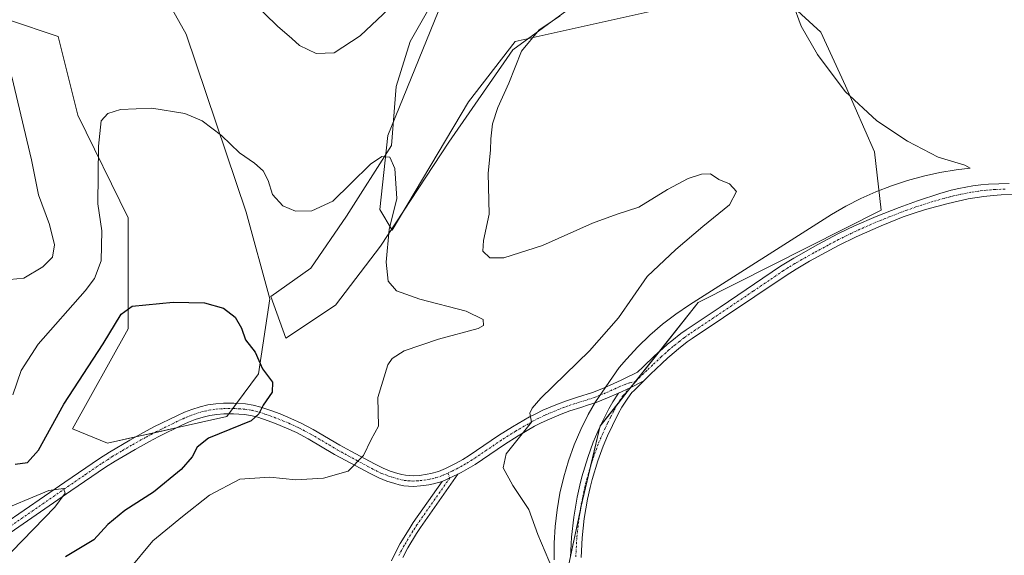
# Model space of a CAD drawing. Units: metres. Extents: x 594296 to 597766, y 4692057 to 4694417.
# Drawn here: x 594772 to 595023, y 4693868 to 4694005 of the extents above; entities that cross this region are included whole.
import ezdxf

# ---------------------------------------------------------------- set-up
doc = ezdxf.new("R2010")
doc.units = ezdxf.units.M
doc.header["$MEASUREMENT"] = 0
doc.linetypes.add('TRAZO_Y_PUNTO', pattern=[1, 0.5, -0.25, 0, -0.25])
for name, color, linetype, lineweight in [('Camino', 19, 'Continuous', 0), ('Camino Cxs', 19, 'Continuous', 0), ('Camino eje', 39, 'TRAZO_Y_PUNTO', 13), ('Cultivos herbáceos CxS', 92, 'Continuous', 0), ('Curva de nivel maestra', 36, 'Continuous', 30), ('Curva de nivel normal', 36, 'Continuous', 0), ('Espacio natural protegido', 2, 'Continuous', 13), ('Espacio natural protegido CxS', 2, 'Continuous', 0), ('Matorral', 135, 'Continuous', 0), ('Matorral CxS', 135, 'Continuous', 0)]:
    doc.layers.add(name, color=color, linetype=linetype, lineweight=lineweight)

# ---------------------------------------------------------------- blocks, each defined once
blk = doc.blocks.new('*U152')
at = {"layer": 'Matorral CxS', "color": 135, "linetype": 'Continuous', "lineweight": 0}
for points in [[(594769.27, 4694004.63, 408.94), (594781.88, 4694000.43, 407.66), (594786.89, 4693980.32, 406.5), (594799.75, 4693954.15, 402.64), (594799.75, 4693925.75, 399.57), (594785.56, 4693900.28, 397.81), (594794.51, 4693896.6, 396.3), (594824.89, 4693903.4, 398.83), (594832.98, 4693914.32, 399.69), (594835.87, 4693933.41, 400.59), (594829.82, 4693955.55, 403.33), (594814.52, 4694001.05, 407.42), (594806.06, 4694016.2, 408.25), (594815.52, 4694043.55, 410.07), (594732.85, 4694109.71, 406)], [(594881.75, 4694014.1, 408.69), (594865.98, 4693975.18, 405.6), (594863.88, 4693956.25, 404.31), (594867.03, 4693950.99, 404.99), (594886.56, 4693983.7, 407.62), (594898.39, 4693999.12, 409.24), (594935.11, 4694007.28, 412.01)], [(594965.53, 4694011.54, 412.41), (594976.36, 4694001.48, 412.83), (594982.67, 4693987.8, 413.12), (594990.03, 4693970.98, 412.39), (594991.78, 4693956.04, 413.26), (594945.13, 4693932.49, 412.26), (594920.1, 4693901.03, 411.18), (594915.28, 4693880.55, 410.71), (594911.67, 4693863.68, 410.31), (594917.69, 4693838.37, 409.78), (594939.38, 4693803.43, 409.25), (594968.3, 4693737.16, 408.45), (595040.26, 4693620.46, 407.7), (595059.18, 4693607.84, 407.01), (595109.64, 4693560.51, 403.92), (595124.36, 4693530.01, 401.56), (595115.39, 4693509.51, 401.08), (595127.51, 4693501.62, 403.02), (595145.38, 4693501.62, 401.66), (595187.43, 4693481.63, 400.7), (595173.74, 4693472.91, 403.22), (595198.99, 4693453.24, 402.53), (595264.17, 4693358.58, 400.48), (595288.9, 4693308.73, 398.76)]]:
    blk.add_polyline3d(points, dxfattribs=at)
blk = doc.blocks.new('*U159')
at = {"layer": 'Cultivos herbáceos CxS', "color": 92, "linetype": 'Continuous', "lineweight": 0}
for points in [[(595288.9, 4693308.73, 398.76), (595264.17, 4693358.58, 400.48), (595198.99, 4693453.24, 402.53), (595173.74, 4693472.91, 403.22), (595187.43, 4693481.63, 400.7), (595145.38, 4693501.62, 401.66), (595127.51, 4693501.62, 403.02), (595115.39, 4693509.51, 401.08), (595124.36, 4693530.01, 401.56), (595109.64, 4693560.51, 403.92), (595059.18, 4693607.84, 407.01), (595040.26, 4693620.46, 407.7), (594968.3, 4693737.16, 408.45), (594939.38, 4693803.43, 409.25), (594917.69, 4693838.37, 409.78), (594911.67, 4693863.68, 410.31), (594915.28, 4693880.55, 410.71), (594920.1, 4693901.03, 411.18), (594945.13, 4693932.49, 412.26), (594991.78, 4693956.04, 413.26), (594990.03, 4693970.98, 412.39), (594982.67, 4693987.8, 413.12), (594976.36, 4694001.48, 412.83), (594965.53, 4694011.54, 412.41)], [(594935.11, 4694007.28, 412.01), (594898.39, 4693999.12, 409.24), (594886.56, 4693983.7, 407.62), (594867.03, 4693950.99, 404.99), (594863.88, 4693956.25, 404.31), (594865.98, 4693975.18, 405.6), (594881.75, 4694014.1, 408.69)], [(594732.85, 4694109.71, 406), (594815.52, 4694043.55, 410.07), (594806.06, 4694016.2, 408.25), (594814.52, 4694001.05, 407.42), (594829.82, 4693955.55, 403.33), (594835.87, 4693933.41, 400.59), (594832.98, 4693914.32, 399.69), (594824.89, 4693903.4, 398.83), (594794.51, 4693896.6, 396.3), (594785.56, 4693900.28, 397.81), (594799.75, 4693925.75, 399.57), (594799.75, 4693954.15, 402.64), (594786.89, 4693980.32, 406.5), (594781.88, 4694000.43, 407.66), (594769.27, 4694004.63, 408.94)]]:
    blk.add_polyline3d(points, dxfattribs=at)
blk = doc.blocks.new('*U161')
at = {"layer": 'Espacio natural protegido', "color": 2, "linetype": 'Continuous', "lineweight": 13}
for points in [[(594879.51, 4694012.96, 408.8), (594871.68, 4693999.1, 407.59), (594868.06, 4693987.65, 406.73), (594866.86, 4693972.59, 405.23), (594855.4, 4693954.51, 403.58), (594846.36, 4693941.25, 401.67), (594836.12, 4693934.01, 400.69), (594839.95, 4693923.42, 401.07), (594852.6, 4693931.86, 402.33), (594864.05, 4693946.93, 404.42), (594881.53, 4693973.46, 406.98), (594897.8, 4693996.97, 409.32), (594913.46, 4694008.42, 409.93)], [(594969.24, 4694008.81, 412.59), (594971.34, 4694003.01, 412.77), (594975.55, 4693995.78, 412.97), (594982.56, 4693986.37, 413.06), (594990.64, 4693978.86, 413.22), (594998.47, 4693973.69, 413.47), (595006.33, 4693969.63, 413.59), (595013.08, 4693967.59, 413.65), (595014.49, 4693966.83, 413.65), (595010.87, 4693966.39, 413.67), (595006.68, 4693965.68, 413.42), (595002.54, 4693964.76, 413.13), (594998.44, 4693963.63, 412.6), (594994.4, 4693962.3, 412.4), (594990.44, 4693960.77, 412.37), (594986.56, 4693959.04, 412.39), (594982.76, 4693957.12, 412.82), (594979.07, 4693955.01, 412.99), (594942.87, 4693931.9, 412.09), (594939.44, 4693929.57, 411.78), (594936.01, 4693926.94, 411.55), (594932.76, 4693924.14, 411.33), (594929.68, 4693921.17, 411.27), (594926.78, 4693918.02, 411.23), (594924.99, 4693915.88, 411.26), (594918.91, 4693907.16, 411.08), (594917.08, 4693903.92, 410.95), (594915.18, 4693900.08, 410.86), (594913.5, 4693896.14, 410.8), (594912.05, 4693892.1, 410.67), (594910.84, 4693888, 410.58), (594909.85, 4693883.83, 410.5), (594909.11, 4693879.6, 410.42), (594908.61, 4693875.35, 410.33), (594908.36, 4693871.07, 410.22), (594908.35, 4693866.79, 410.1)]]:
    blk.add_polyline3d(points, dxfattribs=at)
blk = doc.blocks.new('*U169')
at = {"layer": 'Curva de nivel normal', "color": 36, "linetype": 'Continuous', "lineweight": 0}
for points in [[(594831.44, 4694009.24, 410), (594837.82, 4694003.04, 410), (594841.52, 4693999.89, 410), (594843.44, 4693998.14, 410), (594847.71, 4693996.08, 410), (594852.27, 4693996.22, 410), (594858.88, 4694000.54, 410), (594867.69, 4694008.85, 410)], [(594909.93, 4694005.67, 410), (594904.54, 4694002.14, 410), (594900.02, 4693996.7, 410), (594896.79, 4693988.52, 410), (594894.01, 4693982.32, 410), (594892.67, 4693978.16, 410), (594892.22, 4693974.32, 410), (594892.16, 4693971.4, 410), (594891.52, 4693965.49, 410), (594891.82, 4693955.03, 410), (594890.34, 4693948.35, 410), (594890.2, 4693945.58, 410), (594891.94, 4693943.9, 410), (594895.56, 4693943.88, 410), (594905.43, 4693947.05, 410), (594918.17, 4693952.76, 410), (594924.4, 4693955.05, 410), (594929.99, 4693956.81, 410), (594937.28, 4693961.36, 410), (594942.51, 4693964.2, 410), (594945.97, 4693965.27, 410), (594948.21, 4693965.35, 410), (594950.38, 4693963.95, 410), (594953.08, 4693962.78, 410), (594954.83, 4693960.88, 410), (594953.09, 4693957.47, 410), (594946.31, 4693951.94, 410), (594939.38, 4693946.03, 410), (594932.1, 4693939.18, 410), (594924.76, 4693928.57, 410), (594917.39, 4693920.16, 410), (594904.95, 4693908.11, 410), (594902.77, 4693905.54, 410), (594902.18, 4693904.29, 410), (594902.59, 4693901.94, 410), (594896.13, 4693893.9, 410), (594895.39, 4693890.32, 410), (594897.86, 4693885.82, 410), (594901.9, 4693879.63, 410), (594904.25, 4693873.31, 410), (594907.97, 4693864.43, 410)]]:
    blk.add_polyline3d(points, dxfattribs=at)
blk = doc.blocks.new('*U173')
at = {"layer": 'Curva de nivel normal', "color": 36, "linetype": 'Continuous', "lineweight": 0}
blk.add_polyline3d([(594765.58, 4693878.7, 395), (594779.51, 4693884.52, 395), (594783.29, 4693885.06, 395), (594783.7, 4693883.81, 395), (594781.08, 4693880.28, 395), (594770.04, 4693868.95, 395)], dxfattribs=at)
blk = doc.blocks.new('*U177')
at = {"layer": 'Curva de nivel normal', "color": 36, "linetype": 'Continuous', "lineweight": 0}
blk.add_polyline3d([(594770.36, 4693908.94, 405), (594772.44, 4693915.18, 405), (594776.8, 4693921.91, 405), (594788.78, 4693935.52, 405), (594791.13, 4693938.6, 405), (594792.87, 4693943.13, 405), (594793.06, 4693950.78, 405), (594791.98, 4693957.69, 405), (594792.16, 4693972.43, 405), (594792.82, 4693978.88, 405), (594794.6, 4693980.74, 405), (594797.76, 4693981.78, 405), (594805.76, 4693982.14, 405), (594814.2, 4693980.79, 405), (594818.61, 4693978.87, 405), (594823.53, 4693975.17, 405), (594828.16, 4693970.72, 405), (594831.96, 4693968.1, 405), (594834.14, 4693966.13, 405), (594835.44, 4693963.63, 405), (594836.55, 4693960.04, 405), (594839.21, 4693957.2, 405), (594842.4, 4693955.81, 405), (594846.56, 4693955.94, 405), (594851.9, 4693958.34, 405), (594856.56, 4693962.91, 405), (594861.58, 4693967.8, 405), (594864.4, 4693969.79, 405), (594866.5, 4693969.62, 405), (594867.77, 4693966.73, 405), (594868.22, 4693959.02, 405), (594866.26, 4693951.12, 405), (594865.5, 4693942.81, 405), (594866.07, 4693937.94, 405), (594868.15, 4693935.49, 405), (594874.14, 4693933.33, 405), (594885.94, 4693930.28, 405), (594890.27, 4693928.14, 405), (594890.36, 4693926.68, 405), (594889, 4693925.86, 405), (594878.89, 4693923.11, 405), (594870.12, 4693920.15, 405), (594867.04, 4693918.22, 405), (594865.92, 4693916.61, 405), (594863.43, 4693908.27, 405), (594863.6, 4693900.94, 405), (594861.7, 4693897.52, 405), (594859.75, 4693893.43, 405), (594855.81, 4693889.43, 405), (594849.58, 4693887.64, 405), (594842.48, 4693887.28, 405), (594835.9, 4693887.96, 405), (594828.23, 4693887.45, 405), (594820.5, 4693883.36, 405), (594813.56, 4693877.87, 405), (594806.07, 4693871.64, 405), (594799.79, 4693864.22, 405)], dxfattribs=at)
blk = doc.blocks.new('*U186')
at = {"layer": 'Curva de nivel maestra', "color": 36, "linetype": 'Continuous', "lineweight": 30}
blk.add_polyline3d([(594770.89, 4693891.26, 400), (594774.06, 4693891.64, 400), (594776.9, 4693894.81, 400), (594783.35, 4693906.52, 400), (594793.36, 4693921.95, 400), (594797.98, 4693929.54, 400), (594800.76, 4693931.54, 400), (594811.23, 4693932.6, 400), (594819.23, 4693932.44, 400), (594824.06, 4693931.06, 400), (594826.99, 4693928.8, 400), (594828.67, 4693925.93, 400), (594829.69, 4693922.95, 400), (594832.1, 4693919.81, 400), (594833.99, 4693915.55, 400), (594836.52, 4693912.17, 400), (594836.49, 4693909.61, 400), (594834.19, 4693906.27, 400), (594833.09, 4693904.09, 400), (594831.11, 4693902.29, 400), (594820.23, 4693897.89, 400), (594817.35, 4693895.62, 400), (594816.07, 4693893.11, 400), (594813.23, 4693889.86, 400), (594806.23, 4693884.07, 400), (594798.9, 4693879.38, 400), (594794.58, 4693875.82, 400), (594790.96, 4693871.95, 400), (594783.74, 4693867.62, 400)], dxfattribs=at)

msp = doc.modelspace()

# ---------------------------------------------------------------- linework, layer by layer
at = {"layer": 'Camino', "color": 19, "linetype": 'Continuous', "lineweight": 0}
for points in [[(594768.07, 4693875.92, 394.32), (594783.59, 4693886.64, 395.29), (594792.47, 4693892.71, 395.85), (594794.98, 4693894.33, 396.05), (594800.14, 4693897.37, 396.4), (594803.68, 4693899.35, 396.62), (594806.33, 4693900.75, 396.79), (594812.31, 4693903.68, 397.23), (594814.13, 4693904.49, 397.43), (594815.97, 4693905.2, 397.6), (594818.12, 4693905.88, 397.89), (594820.09, 4693906.35, 398.18), (594822.06, 4693906.64, 398.45), (594824.04, 4693906.78, 398.7), (594826.68, 4693906.81, 399.02), (594829.64, 4693906.63, 399.34), (594831.61, 4693906.31, 399.55), (594833.57, 4693905.8, 399.82), (594836.39, 4693904.88, 400.23), (594838.49, 4693904.07, 400.64), (594841.22, 4693902.94, 401.21), (594843.9, 4693901.73, 401.7), (594846.94, 4693900.1, 402.2), (594853.76, 4693896.1, 403.72), (594856.53, 4693894.53, 404.16), (594862.52, 4693891.33, 405.68), (594864.73, 4693890.22, 406.15), (594866.58, 4693889.49, 406.45), (594868.49, 4693888.9, 406.77), (594869.49, 4693888.63, 406.96), (594870.47, 4693888.43, 407.16), (594871.45, 4693888.33, 407.35), (594872.44, 4693888.3, 407.5), (594874.04, 4693888.39, 407.73), (594875.99, 4693888.65, 408.02), (594876.96, 4693888.84, 408.16), (594878.88, 4693889.39, 408.44), (594880.69, 4693890.16, 408.73), (594883.38, 4693891.49, 409.12), (594885.11, 4693892.45, 409.28), (594886.74, 4693893.46, 409.38), (594894.18, 4693898.52, 409.76), (594897.77, 4693900.79, 409.88), (594902.1, 4693903.3, 410.01), (594903.69, 4693904.13, 410.03), (594905.51, 4693904.99, 410.08), (594909.19, 4693906.53, 410.27), (594911.48, 4693907.4, 410.41), (594914.34, 4693908.32, 410.57), (594918.15, 4693909.53, 410.87), (594920.94, 4693910.66, 411.2), (594923.63, 4693911.86, 411.39), (594925.43, 4693912.7, 411.57), (594926.33, 4693913.13, 411.7), (594929.63, 4693914.74, 411.7), (594931.07, 4693916.13, 411.77), (594933.96, 4693918.88, 411.91), (594936.07, 4693920.81, 411.94), (594937.3, 4693921.87, 412), (594938.34, 4693922.75, 412.06), (594940.71, 4693924.59, 412.19), (594942.07, 4693925.54, 412.25), (594950.73, 4693931.36, 412.56), (594966.08, 4693941.79, 412.94), (594969.51, 4693943.85, 413.09), (594975.62, 4693947.29, 413.22), (594980.91, 4693950.1, 413.26), (594984.98, 4693952.06, 413.36), (594990.48, 4693954.45, 413.39), (594996.35, 4693956.77, 413.48), (595001.05, 4693958.47, 413.67), (595006.75, 4693960.34, 413.53), (595009.63, 4693961.15, 413.59), (595011.57, 4693961.62, 413.68), (595015.17, 4693962.29, 413.74), (595017.16, 4693962.53, 413.77), (595019.15, 4693962.7, 413.8), (595024.42, 4693962.9, 413.87)], [(595027.32, 4693960.09, 413.69), (595022.32, 4693959.99, 413.63), (595020.33, 4693959.86, 413.61), (595017.9, 4693959.59, 413.58), (595013.96, 4693958.96, 413.56), (595008.86, 4693957.82, 413.63), (595003.07, 4693956.23, 413.54), (595000.21, 4693955.34, 413.45), (594997.38, 4693954.35, 413.41), (594991.74, 4693952.11, 413.51), (594985.36, 4693949.25, 413.24), (594980.89, 4693947.02, 413.3), (594973.5, 4693943.04, 413.17), (594970.05, 4693941.03, 413.02), (594967.52, 4693939.42, 412.93), (594943.59, 4693923.33, 412.39), (594942.3, 4693922.43, 412.28), (594940.04, 4693920.67, 412.06), (594937.84, 4693918.8, 411.99), (594937.36, 4693918.35, 411.99), (594935.79, 4693916.92, 411.91), (594932.93, 4693914.19, 411.75), (594931.21, 4693912.53, 411.68)], [(594931.21, 4693912.53, 411.68), (594930.79, 4693912.13, 411.66), (594928.74, 4693910.07, 411.55), (594928.22, 4693909.5, 411.52), (594927.12, 4693908.1, 411.45), (594925.61, 4693905.75, 411.34), (594924.71, 4693904.11, 411.29), (594923.21, 4693901.15, 411.25), (594921.97, 4693898.51, 411.17), (594920.85, 4693895.87, 411.05), (594919.49, 4693892.1, 411), (594918.05, 4693887.29, 410.96), (594917.55, 4693885.29, 410.92), (594916.89, 4693882.31, 410.84), (594916.04, 4693877.37, 410.65), (594915.49, 4693872.41, 410.55), (594915.23, 4693867.4, 410.42)], [(594924.76, 4693909.39, 411.46), (594927.75, 4693910.74, 411.59), (594931.21, 4693912.53, 411.68)], [(594924.76, 4693909.39, 411.46), (594927.75, 4693910.74, 411.59), (594931.21, 4693912.53, 411.68)], [(594924.76, 4693909.39, 411.46), (594922, 4693908.16, 411.44), (594919.07, 4693906.98, 411.1), (594917.13, 4693906.36, 410.86), (594915.17, 4693905.74, 410.71), (594912.37, 4693904.84, 410.51), (594910.2, 4693904.01, 410.36), (594906.61, 4693902.51, 410.2), (594904.9, 4693901.7, 410.19), (594903.4, 4693900.92, 410.17), (594899.18, 4693898.47, 410.01), (594895.67, 4693896.25, 409.92), (594888.21, 4693891.19, 409.55), (594886.48, 4693890.12, 409.49), (594884.64, 4693889.09, 409.26), (594883.79, 4693888.67, 409.13)], [(594912.54, 4693867.48, 410.42), (594912.81, 4693872.63, 410.54), (594913.38, 4693877.75, 410.59), (594914.25, 4693882.83, 410.71), (594914.93, 4693885.91, 410.83), (594915.47, 4693888, 410.93), (594916.94, 4693892.94, 411.1), (594918.35, 4693896.85, 411.05), (594919.52, 4693899.61, 411.11), (594920.8, 4693902.32, 411.27), (594922.34, 4693905.37, 411.38), (594923.31, 4693907.13, 411.41), (594924.76, 4693909.39, 411.46)], [(594879.78, 4693886.84, 408.58), (594877.6, 4693886.21, 408.34), (594876.43, 4693885.97, 408.22), (594874.3, 4693885.69, 407.93), (594872.48, 4693885.58, 407.68), (594871.27, 4693885.62, 407.5), (594870.05, 4693885.75, 407.3), (594868.87, 4693885.99, 407.09), (594867.74, 4693886.29, 406.87), (594865.68, 4693886.94, 406.5), (594863.63, 4693887.74, 406.16), (594861.28, 4693888.92, 405.72), (594855.23, 4693892.15, 404.3), (594852.4, 4693893.75, 403.79), (594845.61, 4693897.73, 402.27), (594842.7, 4693899.3, 401.78), (594840.15, 4693900.45, 401.35), (594837.48, 4693901.55, 400.82), (594835.48, 4693902.32, 400.41), (594832.81, 4693903.2, 399.89), (594831.06, 4693903.65, 399.6), (594829.34, 4693903.93, 399.39), (594826.61, 4693904.1, 399.07), (594824.15, 4693904.07, 398.69), (594822.36, 4693903.94, 398.41), (594820.6, 4693903.68, 398.14), (594818.84, 4693903.27, 397.93), (594816.87, 4693902.64, 397.77), (594815.16, 4693901.98, 397.68), (594813.46, 4693901.23, 397.57), (594807.56, 4693898.34, 396.88), (594804.98, 4693896.97, 396.66), (594801.49, 4693895.02, 396.33), (594796.4, 4693892.03, 396.09), (594793.97, 4693890.45, 395.91), (594785.12, 4693884.41, 395.22), (594769.62, 4693873.7, 394.22)], [(594883.79, 4693888.67, 409.13), (594874.31, 4693875.11, 408.36), (594873.26, 4693873.5, 408.34), (594871.08, 4693869.92, 408.33), (594869.75, 4693867.42, 408.34)], [(594879.78, 4693886.84, 408.58), (594883.79, 4693888.67, 409.13)], [(594879.78, 4693886.84, 408.58), (594883.79, 4693888.67, 409.13)], [(594866.93, 4693866.55, 408.18), (594867.73, 4693868.39, 408.12), (594869.14, 4693871.03, 408.08), (594871.37, 4693874.69, 408.08), (594872.45, 4693876.36, 408.1), (594879.78, 4693886.84, 408.58)]]:
    msp.add_polyline3d(points, dxfattribs=at)
at = {"layer": 'Camino Cxs', "color": 19, "linetype": 'Continuous', "lineweight": 0}
for points in [[(594768.07, 4693875.92, 394.32), (594783.59, 4693886.64, 395.29), (594792.47, 4693892.71, 395.85), (594794.98, 4693894.33, 396.05), (594800.14, 4693897.37, 396.4), (594803.68, 4693899.35, 396.62), (594806.33, 4693900.75, 396.79), (594812.31, 4693903.68, 397.23), (594814.13, 4693904.49, 397.43), (594815.97, 4693905.2, 397.6), (594818.12, 4693905.88, 397.89), (594820.09, 4693906.35, 398.18), (594822.06, 4693906.64, 398.45), (594824.04, 4693906.78, 398.7), (594826.68, 4693906.81, 399.02), (594829.64, 4693906.63, 399.34), (594831.61, 4693906.31, 399.55), (594833.57, 4693905.8, 399.82), (594836.39, 4693904.88, 400.23), (594838.49, 4693904.07, 400.64), (594841.22, 4693902.94, 401.21), (594843.9, 4693901.73, 401.7), (594846.94, 4693900.1, 402.2), (594853.76, 4693896.1, 403.72), (594856.53, 4693894.53, 404.16), (594862.52, 4693891.33, 405.68), (594864.73, 4693890.22, 406.15), (594866.58, 4693889.49, 406.45), (594868.49, 4693888.9, 406.77), (594869.49, 4693888.63, 406.96), (594870.47, 4693888.43, 407.16), (594871.45, 4693888.33, 407.35), (594872.44, 4693888.3, 407.5), (594874.04, 4693888.39, 407.73), (594875.99, 4693888.65, 408.02), (594876.96, 4693888.84, 408.16), (594878.88, 4693889.39, 408.44), (594880.69, 4693890.16, 408.73), (594883.38, 4693891.49, 409.12), (594885.11, 4693892.45, 409.28), (594886.74, 4693893.46, 409.38), (594894.18, 4693898.52, 409.76), (594897.77, 4693900.79, 409.88), (594902.1, 4693903.3, 410.01), (594903.69, 4693904.13, 410.03), (594905.51, 4693904.99, 410.08), (594909.19, 4693906.53, 410.27), (594911.48, 4693907.4, 410.41), (594914.34, 4693908.32, 410.57), (594918.15, 4693909.53, 410.87), (594920.94, 4693910.66, 411.2), (594923.63, 4693911.86, 411.39), (594925.43, 4693912.7, 411.57), (594926.33, 4693913.13, 411.7), (594929.63, 4693914.74, 411.7), (594931.07, 4693916.13, 411.77), (594933.96, 4693918.88, 411.91), (594936.07, 4693920.81, 411.94), (594937.3, 4693921.87, 412), (594938.34, 4693922.75, 412.06), (594940.71, 4693924.59, 412.19), (594942.07, 4693925.54, 412.25), (594950.73, 4693931.36, 412.56), (594966.08, 4693941.79, 412.94), (594969.51, 4693943.85, 413.09), (594975.62, 4693947.29, 413.22), (594980.91, 4693950.1, 413.26), (594984.98, 4693952.06, 413.36), (594990.48, 4693954.45, 413.39), (594996.35, 4693956.77, 413.48), (595001.05, 4693958.47, 413.67), (595006.75, 4693960.34, 413.53), (595009.63, 4693961.15, 413.59), (595011.57, 4693961.62, 413.68), (595015.17, 4693962.29, 413.74), (595017.16, 4693962.53, 413.77), (595019.15, 4693962.7, 413.8), (595024.42, 4693962.9, 413.87)], [(595027.32, 4693960.09, 413.69), (595022.32, 4693959.99, 413.63), (595020.33, 4693959.86, 413.61), (595017.9, 4693959.59, 413.58), (595013.96, 4693958.96, 413.56), (595008.86, 4693957.82, 413.63), (595003.07, 4693956.23, 413.54), (595000.21, 4693955.34, 413.45), (594997.38, 4693954.35, 413.41), (594991.74, 4693952.11, 413.51), (594985.36, 4693949.25, 413.24), (594980.89, 4693947.02, 413.3), (594973.5, 4693943.04, 413.17), (594970.05, 4693941.03, 413.02), (594967.52, 4693939.42, 412.93), (594943.59, 4693923.33, 412.39), (594942.3, 4693922.43, 412.28), (594940.04, 4693920.67, 412.06), (594937.84, 4693918.8, 411.99), (594937.36, 4693918.35, 411.99), (594935.79, 4693916.92, 411.91), (594932.93, 4693914.19, 411.75), (594931.21, 4693912.53, 411.68), (594927.75, 4693910.74, 411.59), (594924.76, 4693909.39, 411.46), (594922, 4693908.16, 411.44), (594919.07, 4693906.98, 411.1), (594917.13, 4693906.36, 410.86), (594915.17, 4693905.74, 410.71), (594912.37, 4693904.84, 410.51), (594910.2, 4693904.01, 410.36), (594906.61, 4693902.51, 410.2), (594904.9, 4693901.7, 410.19), (594903.4, 4693900.92, 410.17), (594899.18, 4693898.47, 410.01), (594895.67, 4693896.25, 409.92), (594888.21, 4693891.19, 409.55), (594886.48, 4693890.12, 409.49), (594884.64, 4693889.09, 409.26), (594883.79, 4693888.67, 409.13), (594879.78, 4693886.84, 408.58), (594877.6, 4693886.21, 408.34), (594876.43, 4693885.97, 408.22), (594874.3, 4693885.69, 407.93), (594872.48, 4693885.58, 407.68), (594871.27, 4693885.62, 407.5), (594870.05, 4693885.75, 407.3), (594868.87, 4693885.99, 407.09), (594867.74, 4693886.29, 406.87), (594865.68, 4693886.94, 406.5), (594863.63, 4693887.74, 406.16), (594861.28, 4693888.92, 405.72), (594855.23, 4693892.15, 404.3), (594852.4, 4693893.75, 403.79), (594845.61, 4693897.73, 402.27), (594842.7, 4693899.3, 401.78), (594840.15, 4693900.45, 401.35), (594837.48, 4693901.55, 400.82), (594835.48, 4693902.32, 400.41), (594832.81, 4693903.2, 399.89), (594831.06, 4693903.65, 399.6), (594829.34, 4693903.93, 399.39), (594826.61, 4693904.1, 399.07), (594824.15, 4693904.07, 398.69), (594822.36, 4693903.94, 398.41), (594820.6, 4693903.68, 398.14), (594818.84, 4693903.27, 397.93), (594816.87, 4693902.64, 397.77), (594815.16, 4693901.98, 397.68), (594813.46, 4693901.23, 397.57), (594807.56, 4693898.34, 396.88), (594804.98, 4693896.97, 396.66), (594801.49, 4693895.02, 396.33), (594796.4, 4693892.03, 396.09), (594793.97, 4693890.45, 395.91), (594785.12, 4693884.41, 395.22), (594769.62, 4693873.7, 394.22)], [(594912.54, 4693867.48, 410.42), (594912.81, 4693872.63, 410.54), (594913.38, 4693877.75, 410.59), (594914.25, 4693882.83, 410.71), (594914.93, 4693885.91, 410.83), (594915.47, 4693888, 410.93), (594916.94, 4693892.94, 411.1), (594918.35, 4693896.85, 411.05), (594919.52, 4693899.61, 411.11), (594920.8, 4693902.32, 411.27), (594922.34, 4693905.37, 411.38), (594923.31, 4693907.13, 411.41), (594924.76, 4693909.39, 411.46), (594924.76, 4693909.39, 411.46), (594927.75, 4693910.74, 411.59), (594931.21, 4693912.53, 411.68), (594930.79, 4693912.13, 411.66), (594928.74, 4693910.07, 411.55), (594928.22, 4693909.5, 411.52), (594927.12, 4693908.1, 411.45), (594925.61, 4693905.75, 411.34), (594924.71, 4693904.11, 411.29), (594923.21, 4693901.15, 411.25), (594921.97, 4693898.51, 411.17), (594920.85, 4693895.87, 411.05), (594919.49, 4693892.1, 411), (594918.05, 4693887.29, 410.96), (594917.55, 4693885.29, 410.92), (594916.89, 4693882.31, 410.84), (594916.04, 4693877.37, 410.65), (594915.49, 4693872.41, 410.55), (594915.23, 4693867.4, 410.42)], [(594866.93, 4693866.55, 408.18), (594867.73, 4693868.39, 408.12), (594869.14, 4693871.03, 408.08), (594871.37, 4693874.69, 408.08), (594872.45, 4693876.36, 408.1), (594879.78, 4693886.84, 408.58), (594879.78, 4693886.84, 408.58), (594883.79, 4693888.67, 409.13), (594874.31, 4693875.11, 408.36), (594873.26, 4693873.5, 408.34), (594871.08, 4693869.92, 408.33), (594869.75, 4693867.42, 408.34)]]:
    msp.add_polyline3d(points, dxfattribs=at)
at = {"layer": 'Camino eje', "color": 39, "linetype": 'TRAZO_Y_PUNTO', "lineweight": 13}
for points in [[(595023.37, 4693961.45, 413.75), (595020.74, 4693961.35, 413.72), (595019.74, 4693961.28, 413.71), (595018.53, 4693961.15, 413.69), (595017.53, 4693961.06, 413.68), (595016.54, 4693960.94, 413.66), (595014.57, 4693960.63, 413.64), (595012.77, 4693960.29, 413.63), (595010.22, 4693959.72, 413.6), (595009.25, 4693959.49, 413.6), (595007.81, 4693959.08, 413.61), (595004.91, 4693958.29, 413.66), (595002.06, 4693957.35, 413.6), (595000.63, 4693956.91, 413.55), (594998.28, 4693956.06, 413.48), (594996.87, 4693955.56, 413.46), (594994.05, 4693954.44, 413.41), (594991.11, 4693953.28, 413.5), (594988.36, 4693952.09, 413.46), (594985.17, 4693950.66, 413.31), (594983.14, 4693949.68, 413.27), (594980.9, 4693948.56, 413.29), (594978.26, 4693947.16, 413.28), (594974.56, 4693945.17, 413.15), (594971.51, 4693943.45, 413.2), (594969.78, 4693942.44, 413.08), (594968.07, 4693941.41, 412.99), (594966.8, 4693940.61, 412.94), (594959.13, 4693935.39, 412.76), (594942.83, 4693924.44, 412.33), (594941.51, 4693923.51, 412.32), (594940.32, 4693922.59, 412.18), (594939.19, 4693921.71, 412.08), (594938.67, 4693921.27, 412.04), (594937.57, 4693920.34, 412), (594936.84, 4693919.69, 412), (594935.66, 4693918.62, 411.99), (594934.88, 4693917.9, 411.94), (594933.43, 4693916.53, 411.85), (594932, 4693915.16, 411.78), (594930.21, 4693913.44, 411.73), (594929.24, 4693912.37, 411.67)], [(594929.24, 4693912.37, 411.67), (594927.59, 4693911.98, 411.65), (594926.48, 4693911.61, 411.63), (594925.1, 4693911.05, 411.5), (594924.2, 4693910.63, 411.44), (594921.47, 4693909.41, 411.37), (594920.08, 4693908.85, 411.21), (594918.61, 4693908.26, 411.01), (594917.64, 4693907.95, 410.88), (594914.76, 4693907.03, 410.64), (594911.93, 4693906.12, 410.45), (594910.78, 4693905.69, 410.38), (594909.7, 4693905.27, 410.31), (594906.06, 4693903.75, 410.12), (594904.3, 4693902.92, 410.1), (594902.75, 4693902.11, 410.08), (594898.48, 4693899.63, 409.94), (594894.93, 4693897.39, 409.83), (594891.21, 4693894.86, 409.68), (594887.48, 4693892.33, 409.47), (594885.8, 4693891.29, 409.37), (594884.93, 4693890.81, 409.28), (594883.8, 4693890.19, 409.15), (594882.24, 4693889.42, 408.92), (594881.24, 4693888.96, 408.76)], [(594929.24, 4693912.37, 411.67), (594925.94, 4693908.75, 411.47), (594924.46, 4693906.44, 411.38), (594923.53, 4693904.74, 411.34), (594922.76, 4693903.22, 411.32), (594922.01, 4693901.74, 411.29), (594921.39, 4693900.42, 411.24), (594920.75, 4693899.06, 411.16), (594919.6, 4693896.36, 411.06), (594918.22, 4693892.52, 411.05), (594917.48, 4693890.05, 411.03), (594916.76, 4693887.65, 411), (594916.49, 4693886.6, 410.97), (594916.24, 4693885.6, 410.92), (594915.57, 4693882.57, 410.79), (594914.71, 4693877.56, 410.62), (594914.15, 4693872.52, 410.55), (594913.89, 4693867.44, 410.42)], [(594768.85, 4693874.81, 394.25), (594784.36, 4693885.53, 395.22), (594788.78, 4693888.55, 395.39), (594793.22, 4693891.58, 395.85), (594794.44, 4693892.37, 395.95), (594795.69, 4693893.18, 395.99), (594798.27, 4693894.7, 396.2), (594800.82, 4693896.2, 396.35), (594804.33, 4693898.16, 396.58), (594805.62, 4693898.85, 396.67), (594806.95, 4693899.55, 396.8), (594812.89, 4693902.46, 397.37), (594813.74, 4693902.83, 397.41), (594814.65, 4693903.24, 397.44), (594816.42, 4693903.92, 397.56), (594817.41, 4693904.24, 397.71), (594818.48, 4693904.58, 397.88), (594819.36, 4693904.78, 398.01), (594820.35, 4693905.02, 398.16), (594822.21, 4693905.29, 398.43), (594824.1, 4693905.43, 398.7), (594826.65, 4693905.46, 399.05), (594828.01, 4693905.37, 399.2), (594829.49, 4693905.28, 399.36), (594831.34, 4693904.98, 399.58), (594832.32, 4693904.73, 399.71), (594833.19, 4693904.5, 399.84), (594834.6, 4693904.04, 400.05), (594835.94, 4693903.6, 400.26), (594837.99, 4693902.81, 400.7), (594839.32, 4693902.26, 400.99), (594840.69, 4693901.7, 401.27), (594843.3, 4693900.52, 401.73), (594844.82, 4693899.7, 401.96), (594846.28, 4693898.92, 402.14), (594853.08, 4693894.93, 403.75), (594855.88, 4693893.34, 404.18), (594861.9, 4693890.13, 405.68), (594864.18, 4693888.98, 406.11), (594865.21, 4693888.58, 406.25), (594866.13, 4693888.22, 406.39), (594867.16, 4693887.89, 406.6), (594868.37, 4693887.53, 406.85), (594869.43, 4693887.26, 407.06), (594870.26, 4693887.09, 407.22), (594871.12, 4693887, 407.38), (594871.86, 4693886.96, 407.5), (594872.46, 4693886.94, 407.59), (594873.37, 4693887, 407.72), (594874.17, 4693887.04, 407.83), (594875.24, 4693887.18, 407.98), (594876.45, 4693887.36, 408.15), (594877.28, 4693887.53, 408.24), (594878.24, 4693887.8, 408.36), (594879.33, 4693888.12, 408.49), (594880.24, 4693888.5, 408.6), (594881.24, 4693888.96, 408.76)], [(594881.24, 4693888.96, 408.76), (594881.79, 4693887.76, 408.82), (594873.38, 4693875.74, 408.23), (594872.84, 4693874.9, 408.22), (594872.32, 4693874.1, 408.21), (594870.11, 4693870.48, 408.21), (594869.45, 4693869.23, 408.22), (594868.74, 4693867.91, 408.24)]]:
    msp.add_polyline3d(points, dxfattribs=at)
at = {"layer": 'Cultivos herbáceos CxS', "color": 92, "linetype": 'Continuous', "lineweight": 0}
for points in [[(594769.27, 4694004.63, 408.94), (594781.88, 4694000.43, 407.66), (594786.89, 4693980.32, 406.5), (594799.75, 4693954.15, 402.64), (594799.75, 4693925.75, 399.57), (594785.56, 4693900.28, 397.81), (594794.51, 4693896.6, 396.3), (594801.6, 4693898.19, 396.42), (594806.42, 4693899.27, 396.72), (594812, 4693900.52, 397.44), (594824.89, 4693903.4, 398.83), (594825.4, 4693904.09, 398.89), (594826.41, 4693905.45, 399.02), (594827.39, 4693906.77, 399.1), (594832.98, 4693914.32, 399.69), (594835.87, 4693933.41, 400.59), (594829.82, 4693955.55, 403.33), (594814.52, 4694001.05, 407.42), (594806.06, 4694016.2, 408.25), (594815.52, 4694043.55, 410.07), (594732.85, 4694109.71, 406)], [(594881.75, 4694014.1, 408.69), (594865.98, 4693975.18, 405.6), (594863.88, 4693956.25, 404.31), (594867.03, 4693950.99, 404.99), (594886.56, 4693983.7, 407.62), (594898.39, 4693999.12, 409.25), (594935.11, 4694007.28, 412.01)], [(594965.53, 4694011.54, 412.41), (594976.36, 4694001.48, 412.83), (594982.67, 4693987.8, 413.12), (594990.03, 4693970.98, 412.39), (594991.78, 4693956.05, 413.26), (594945.13, 4693932.49, 412.26), (594935.23, 4693920.04, 411.91), (594929.1, 4693912.34, 411.67), (594928.34, 4693911.38, 411.62), (594927.88, 4693910.8, 411.59), (594924.67, 4693906.77, 411.39), (594920.32, 4693901.29, 411.2), (594920.1, 4693901.03, 411.18), (594920.02, 4693900.67, 411.17), (594917.67, 4693890.71, 411.03), (594915.28, 4693880.55, 410.71), (594914.97, 4693879.09, 410.66), (594912.56, 4693867.82, 410.43)]]:
    msp.add_polyline3d(points, dxfattribs=at)
at = {"layer": 'Curva de nivel normal', "color": 36, "linetype": 'Continuous', "lineweight": 0}
msp.add_polyline3d([(594769.6, 4693938.4, 410), (594773.11, 4693938.76, 410), (594778.01, 4693941.64, 410), (594780.41, 4693944.11, 410), (594780.94, 4693947.26, 410), (594779.68, 4693952.39, 410), (594776.86, 4693960.01, 410), (594775.12, 4693968.91, 410), (594770.08, 4693990.11, 410)], dxfattribs=at)
at = {"layer": 'Espacio natural protegido CxS', "color": 2, "linetype": 'Continuous', "lineweight": 0}
for points in [[(594879.51, 4694012.96, 408.8), (594871.68, 4693999.1, 407.59), (594868.06, 4693987.65, 406.73), (594866.86, 4693972.59, 405.23), (594855.4, 4693954.51, 403.58), (594846.36, 4693941.25, 401.67), (594836.12, 4693934.01, 400.69), (594839.95, 4693923.42, 401.07), (594852.6, 4693931.86, 402.33), (594864.05, 4693946.93, 404.42), (594881.53, 4693973.46, 406.98), (594897.8, 4693996.97, 409.32), (594913.46, 4694008.42, 409.93)], [(594879.51, 4694012.96, 408.8), (594871.68, 4693999.1, 407.59), (594868.06, 4693987.65, 406.73), (594866.86, 4693972.59, 405.23), (594855.4, 4693954.51, 403.58), (594846.36, 4693941.25, 401.67), (594836.12, 4693934.01, 400.69), (594839.95, 4693923.42, 401.07), (594852.6, 4693931.86, 402.33), (594864.05, 4693946.93, 404.42), (594881.53, 4693973.46, 406.98), (594897.8, 4693996.97, 409.32), (594913.46, 4694008.42, 409.93)], [(594969.24, 4694008.81, 412.59), (594971.34, 4694003.01, 412.77), (594975.55, 4693995.78, 412.97), (594982.56, 4693986.37, 413.06), (594990.64, 4693978.86, 413.22), (594998.47, 4693973.69, 413.47), (595006.33, 4693969.63, 413.59), (595013.08, 4693967.59, 413.65), (595014.49, 4693966.83, 413.65), (595010.87, 4693966.39, 413.67), (595006.68, 4693965.68, 413.42), (595002.54, 4693964.76, 413.13), (594998.44, 4693963.63, 412.6), (594994.4, 4693962.3, 412.4), (594990.44, 4693960.77, 412.37), (594986.56, 4693959.04, 412.39), (594982.76, 4693957.12, 412.82), (594979.07, 4693955.01, 412.99), (594942.87, 4693931.9, 412.09), (594939.44, 4693929.57, 411.78), (594936.01, 4693926.94, 411.55), (594932.76, 4693924.14, 411.33), (594929.68, 4693921.17, 411.27), (594926.78, 4693918.02, 411.23), (594924.99, 4693915.88, 411.26), (594918.91, 4693907.16, 411.08), (594917.08, 4693903.92, 410.95), (594915.18, 4693900.08, 410.86), (594913.5, 4693896.14, 410.8), (594912.05, 4693892.1, 410.67), (594910.84, 4693888, 410.58), (594909.85, 4693883.83, 410.5), (594909.11, 4693879.6, 410.42), (594908.61, 4693875.35, 410.33), (594908.36, 4693871.07, 410.22), (594908.35, 4693866.79, 410.1)], [(594969.24, 4694008.81, 412.59), (594971.34, 4694003.01, 412.77), (594975.55, 4693995.78, 412.97), (594982.56, 4693986.37, 413.06), (594990.64, 4693978.86, 413.22), (594998.47, 4693973.69, 413.47), (595006.33, 4693969.63, 413.59), (595013.08, 4693967.59, 413.65), (595014.49, 4693966.83, 413.65), (595010.87, 4693966.39, 413.67), (595006.68, 4693965.68, 413.42), (595002.54, 4693964.76, 413.13), (594998.44, 4693963.63, 412.6), (594994.4, 4693962.3, 412.4), (594990.44, 4693960.77, 412.37), (594986.56, 4693959.04, 412.39), (594982.76, 4693957.12, 412.82), (594979.07, 4693955.01, 412.99), (594942.87, 4693931.9, 412.09), (594939.44, 4693929.57, 411.78), (594936.01, 4693926.94, 411.55), (594932.76, 4693924.14, 411.33), (594929.68, 4693921.17, 411.27), (594926.78, 4693918.02, 411.23), (594924.99, 4693915.88, 411.26), (594918.91, 4693907.16, 411.08), (594917.08, 4693903.92, 410.95), (594915.18, 4693900.08, 410.86), (594913.5, 4693896.14, 410.8), (594912.05, 4693892.1, 410.67), (594910.84, 4693888, 410.58), (594909.85, 4693883.83, 410.5), (594909.11, 4693879.6, 410.42), (594908.61, 4693875.35, 410.33), (594908.36, 4693871.07, 410.22), (594908.35, 4693866.79, 410.1)]]:
    msp.add_polyline3d(points, dxfattribs=at)
at = {"layer": 'Matorral', "color": 135, "linetype": 'Continuous', "lineweight": 0}
for points in [[(594769.27, 4694004.63, 408.94), (594781.88, 4694000.43, 407.66), (594786.89, 4693980.32, 406.5), (594799.75, 4693954.15, 402.64), (594799.75, 4693925.75, 399.57), (594785.56, 4693900.28, 397.81), (594794.51, 4693896.6, 396.3), (594801.6, 4693898.19, 396.42), (594806.42, 4693899.27, 396.72), (594812, 4693900.52, 397.44), (594824.89, 4693903.4, 398.83), (594825.4, 4693904.09, 398.89), (594826.41, 4693905.45, 399.02), (594827.39, 4693906.77, 399.1), (594832.98, 4693914.32, 399.69), (594835.87, 4693933.41, 400.59), (594829.82, 4693955.55, 403.33), (594814.52, 4694001.05, 407.42), (594806.06, 4694016.2, 408.25), (594815.52, 4694043.55, 410.07), (594732.85, 4694109.71, 406)], [(594881.75, 4694014.1, 408.69), (594865.98, 4693975.18, 405.6), (594863.88, 4693956.25, 404.31), (594867.03, 4693950.99, 404.99), (594886.56, 4693983.7, 407.62), (594898.39, 4693999.12, 409.25), (594935.11, 4694007.28, 412.01)], [(594965.53, 4694011.54, 412.41), (594976.36, 4694001.48, 412.83), (594982.67, 4693987.8, 413.12), (594990.03, 4693970.98, 412.39), (594991.78, 4693956.05, 413.26), (594945.13, 4693932.49, 412.26), (594935.23, 4693920.04, 411.91), (594929.1, 4693912.34, 411.67), (594928.34, 4693911.38, 411.62), (594927.88, 4693910.8, 411.59), (594924.67, 4693906.77, 411.39), (594920.32, 4693901.29, 411.2), (594920.1, 4693901.03, 411.18), (594920.02, 4693900.67, 411.17), (594917.67, 4693890.71, 411.03), (594915.28, 4693880.55, 410.71), (594914.97, 4693879.09, 410.66), (594912.56, 4693867.82, 410.43)]]:
    msp.add_polyline3d(points, dxfattribs=at)

# ---------------------------------------------------------------- block references
at = {"layer": 'Cultivos herbáceos CxS', "color": 92, "linetype": 'Continuous', "lineweight": 0}
msp.add_blockref('*U159', (0, 0), dxfattribs=at)
at = {"layer": 'Curva de nivel maestra', "color": 36, "linetype": 'Continuous', "lineweight": 30}
msp.add_blockref('*U186', (0, 0), dxfattribs=at)
at = {"layer": 'Curva de nivel normal', "color": 36, "linetype": 'Continuous', "lineweight": 0}
for name in ['*U177', '*U169', '*U173']:
    msp.add_blockref(name, (0, 0), dxfattribs=at)
at = {"layer": 'Espacio natural protegido', "color": 2, "linetype": 'Continuous', "lineweight": 13}
msp.add_blockref('*U161', (0, 0), dxfattribs=at)
at = {"layer": 'Matorral CxS', "color": 135, "linetype": 'Continuous', "lineweight": 0}
msp.add_blockref('*U152', (0, 0), dxfattribs=at)

doc.saveas('drawing.dxf')
